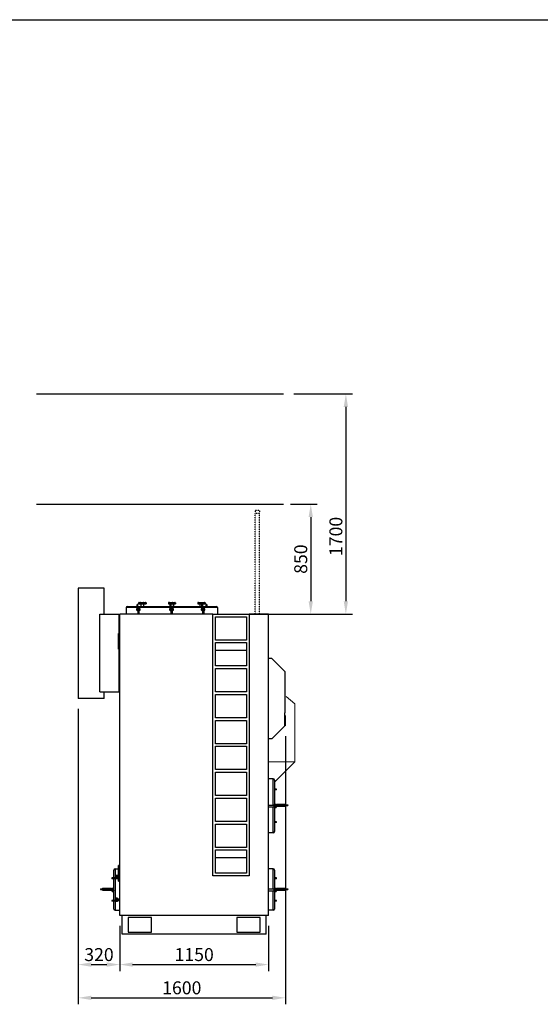
# Model space of a CAD drawing. Units: millimetres. Extents: x 7798 to 77685, y -54630 to 33162.
# Drawn here: x 34633 to 38653, y -22784 to -15184 of the extents above; entities that cross this region are included whole.
import ezdxf

# ---------------------------------------------------------------- set-up
doc = ezdxf.new("R2010")
doc.units = ezdxf.units.MM
doc.linetypes.add('ACAD_ISO03W100', pattern=[30, 12, -18])
doc.layers.add('izmeri', color=5, linetype='Continuous')
doc.layers.add('papildus margas', color=6, linetype='ACAD_ISO03W100')
doc.styles.add('JANIS UNIOCODE', font='ARIALUNI.TTF')
doc.dimstyles.new('Janis 40', dxfattribs={"dimscale": 40, "dimtxt": 2.5, "dimasz": 2.5, "dimexe": 1.25, "dimexo": 2, "dimtad": 1, "dimdec": 0, "dimrnd": 5, "dimtxsty": 'JANIS UNIOCODE', "dimcen": 2.5, "dimclrd": 256, "dimclre": 256, "dimclrt": 256, "dimadec": 0, "dimazin": 0, "dimtfac": 1, "dimtdec": 0, "dimtmove": 1, "dimatfit": 3, "dimfxl": 0, "dimarcsym": 0})

# ---------------------------------------------------------------- blocks, each defined once
blk = doc.blocks.new('*D141')
at = {"layer": 'izmeri', "lineweight": -2, "transparency": 16777216}
for p, q in [((35404.9, -22178.5), (35404.9, -22527.5)), ((36554.9, -22178.5), (36554.9, -22527.5)), ((35504.9, -22477.5), (36454.9, -22477.5))]:
    blk.add_line(p, q, dxfattribs=at)
at = {"layer": 'izmeri', "transparency": 16777216}
for points in [[(35504.9, -22460.8), (35504.9, -22494.2), (35404.9, -22477.5)], [(36454.9, -22460.8), (36454.9, -22494.2), (36554.9, -22477.5)]]:
    blk.add_solid(points, dxfattribs=at)
at = {"layer": 'izmeri', "transparency": 16777216, "insert": (35979.9, -22350.3), "char_height": 100, "attachment_point": 2, "style": 'JANIS UNIOCODE'}
blk.add_mtext('1150', dxfattribs=at)
blk = doc.blocks.new('*D142')
at = {"layer": 'izmeri', "lineweight": -2, "transparency": 16777216}
for p, q in [((35084.9, -20502.5), (35084.9, -22527.5)), ((35404.9, -22178.5), (35404.9, -22527.5)), ((35184.9, -22477.5), (35304.9, -22477.5))]:
    blk.add_line(p, q, dxfattribs=at)
at = {"layer": 'izmeri', "transparency": 16777216}
for points in [[(35184.9, -22460.8), (35184.9, -22494.2), (35084.9, -22477.5)], [(35304.9, -22460.8), (35304.9, -22494.2), (35404.9, -22477.5)]]:
    blk.add_solid(points, dxfattribs=at)
at = {"layer": 'izmeri', "transparency": 16777216, "insert": (35244.9, -22350.3), "char_height": 100, "attachment_point": 2, "style": 'JANIS UNIOCODE'}
blk.add_mtext('320', dxfattribs=at)
blk = doc.blocks.new('*D143')
at = {"layer": 'izmeri', "lineweight": -2, "transparency": 16777216}
for p, q in [((35084.9, -20502.5), (35084.9, -22784.1)), ((36683.9, -20715.5), (36683.9, -22784.1)), ((35184.9, -22734.1), (36583.9, -22734.1))]:
    blk.add_line(p, q, dxfattribs=at)
at = {"layer": 'izmeri', "transparency": 16777216}
for points in [[(35184.9, -22717.5), (35184.9, -22750.8), (35084.9, -22734.1)], [(36583.9, -22717.5), (36583.9, -22750.8), (36683.9, -22734.1)]]:
    blk.add_solid(points, dxfattribs=at)
at = {"layer": 'izmeri', "transparency": 16777216, "insert": (35884.4, -22606.9), "char_height": 100, "attachment_point": 2, "style": 'JANIS UNIOCODE'}
blk.add_mtext('1600', dxfattribs=at)
blk = doc.blocks.new('*D277')
at = {"layer": 'izmeri', "lineweight": -2, "transparency": 16777216}
for p, q in [((36722.7, -18923.2), (36930, -18923.2)), ((36880, -19023.2), (36880, -19672.5)), ((36634.9, -19772.5), (36930, -19772.5))]:
    blk.add_line(p, q, dxfattribs=at)
at = {"layer": 'izmeri', "transparency": 16777216}
for points in [[(36863.4, -19023.2), (36896.7, -19023.2), (36880, -18923.2)], [(36863.4, -19672.5), (36896.7, -19672.5), (36880, -19772.5)]]:
    blk.add_solid(points, dxfattribs=at)
at = {"layer": 'izmeri', "transparency": 16777216, "insert": (36752.9, -19347.8), "char_height": 100, "attachment_point": 2, "rotation": 90, "style": 'JANIS UNIOCODE'}
blk.add_mtext('850', dxfattribs=at)
blk = doc.blocks.new('*D345')
at = {"layer": 'izmeri', "lineweight": -2, "transparency": 16777216}
for p, q in [((36749.4, -18073.2), (37201.3, -18073.2)), ((37151.3, -18173.2), (37151.3, -19672.5)), ((36302.7, -19772.5), (37201.3, -19772.5))]:
    blk.add_line(p, q, dxfattribs=at)
at = {"layer": 'izmeri', "transparency": 16777216}
for points in [[(37134.6, -18173.2), (37168, -18173.2), (37151.3, -18073.2)], [(37134.6, -19672.5), (37168, -19672.5), (37151.3, -19772.5)]]:
    blk.add_solid(points, dxfattribs=at)
at = {"layer": 'izmeri', "transparency": 16777216, "insert": (37024.1, -19172.8), "char_height": 100, "attachment_point": 2, "rotation": 90, "style": 'JANIS UNIOCODE'}
blk.add_mtext('1700', dxfattribs=at)

msp = doc.modelspace()

# ---------------------------------------------------------------- linework, layer by layer
at = {"color": 2}
msp.add_line((8436.43879, -15184.12157), (65539.73337, -15184.12157), dxfattribs=at)
at = {"color": 3}
msp.add_line((34763.13075, -18073.1806), (36669.35936, -18073.1806), dxfattribs=at)
at = {"color": 1}
msp.add_line((34763.13075, -18923.1806), (36669.35936, -18923.1806), dxfattribs=at)
for p, q in [((35084.85742, -19572.49225), (35084.85742, -20422.49225)), ((35284.85742, -19572.49225), (35084.85742, -19572.49225)), ((35284.85742, -19772.49225), (35284.85742, -19572.49225)), ((35555.7635, -19682.49225), (35565.36134, -19682.49225)), ((35565.36134, -19682.49225), (35589.44526, -19682.49225)), ((35589.44526, -19682.49225), (35603.93133, -19682.49225)), ((35785.40129, -19682.49225), (35788.70523, -19682.49225)), ((35788.70523, -19682.49225), (35811.16136, -19682.49225)), ((35811.16136, -19682.49225), (35830.31355, -19682.49225)), ((36011.7835, -19682.49225), (36012.18933, -19682.49225)), ((36012.18933, -19682.49225), (36019.49944, -19682.49225)), ((36019.49944, -19682.49225), (36043.17753, -19682.49225)), ((36043.17753, -19682.49225), (36059.5455, -19682.49225)), ((36059.5455, -19682.49225), (36059.95133, -19682.49225)), ((35454.85742, -19722.49225), (35454.85742, -19772.49225)), ((35539.07093, -19722.49225), (35454.85742, -19722.49225)), ((35464.85742, -19712.49225), (35539.07093, -19712.49225)), ((35539.07093, -19732.37049), (35537.07093, -19732.37049)), ((35537.07093, -19740.97049), (35537.07093, -19732.37049)), ((35537.07093, -19740.97049), (35539.07093, -19740.97049)), ((35545.07093, -19698.42049), (35539.07093, -19698.42049)), ((35539.07093, -19745.67049), (35539.07093, -19698.42049)), ((35539.07093, -19745.67049), (35545.07093, -19745.67049)), ((35544.07093, -19746.17049), (35544.07093, -19772.49225)), ((35545.07093, -19746.17049), (35544.07093, -19746.17049)), ((35545.07093, -19745.67049), (35545.07093, -19698.42049)), ((35545.07093, -19712.49225), (35795.07093, -19712.49225)), ((35795.07093, -19722.49225), (35545.07093, -19722.49225)), ((35547.07093, -19729.17049), (35545.07093, -19729.17049)), ((35547.07093, -19744.17049), (35545.07093, -19744.17049)), ((35545.07093, -19746.17049), (35545.07093, -19745.67049)), ((35547.07093, -19727.17049), (35547.07093, -19729.17049)), ((35547.07093, -19727.17049), (35553.07093, -19727.17049)), ((35547.07093, -19729.17049), (35547.07093, -19744.17049)), ((35553.07093, -19729.17049), (35547.07093, -19729.17049)), ((35547.07093, -19744.17049), (35553.07093, -19744.17049)), ((35547.07093, -19744.17049), (35547.07093, -19746.17049)), ((35550.07093, -19746.17049), (35547.07093, -19746.17049)), ((35553.07093, -19746.17049), (35550.07093, -19746.17049)), ((35562.60209, -19686.49225), (35551.17609, -19686.49225)), ((35551.17609, -19686.49225), (35551.17609, -19692.49225)), ((35551.17609, -19692.49225), (35562.60209, -19692.49225)), ((35553.07093, -19729.17049), (35553.07093, -19727.17049)), ((35553.07093, -19744.17049), (35553.07093, -19729.17049)), ((35553.07093, -19729.17049), (35555.07093, -19729.17049)), ((35553.07093, -19746.17049), (35553.07093, -19744.17049)), ((35553.07093, -19744.17049), (35555.07093, -19744.17049)), ((35555.07093, -19729.17049), (35555.07093, -19744.17049)), ((35563.07093, -19732.37049), (35555.07093, -19732.37049)), ((35555.07093, -19740.97049), (35563.07093, -19740.97049)), ((35555.07093, -19744.17049), (35555.07093, -19746.17049)), ((35556.07093, -19746.17049), (35555.07093, -19746.17049)), ((35556.07093, -19772.49225), (35556.07093, -19746.17049)), ((35591.27342, -19686.49225), (35562.60209, -19686.49225)), ((35562.60209, -19686.49225), (35562.60209, -19692.49225)), ((35562.60209, -19692.49225), (35591.27342, -19692.49225)), ((35563.07093, -19740.97049), (35563.07093, -19732.37049)), ((35567.84742, -19692.49225), (35567.84742, -19712.49225)), ((35591.27342, -19686.49225), (35591.27342, -19692.49225)), ((35608.51875, -19686.49225), (35591.27342, -19686.49225)), ((35591.27342, -19692.49225), (35608.51875, -19692.49225)), ((35591.84742, -19712.49225), (35591.84742, -19692.49225)), ((35608.51875, -19686.49225), (35608.51875, -19692.49225)), ((35781.12393, -19686.49225), (35781.12393, -19692.49225)), ((35785.0572, -19686.49225), (35781.12393, -19686.49225)), ((35781.12393, -19692.49225), (35785.0572, -19692.49225)), ((35811.79069, -19686.49225), (35785.0572, -19686.49225)), ((35785.0572, -19686.49225), (35785.0572, -19692.49225)), ((35785.0572, -19692.49225), (35811.79069, -19692.49225)), ((35795.07093, -19732.37049), (35793.07093, -19732.37049)), ((35793.07093, -19740.97049), (35793.07093, -19732.37049)), ((35793.07093, -19740.97049), (35795.07093, -19740.97049)), ((35801.07093, -19698.42049), (35795.07093, -19698.42049)), ((35795.07093, -19745.67049), (35795.07093, -19698.42049)), ((35795.07093, -19745.67049), (35801.07093, -19745.67049)), ((35795.85742, -19692.49225), (35795.85742, -19698.42049)), ((35800.07093, -19746.17049), (35800.07093, -19772.49225)), ((35801.07093, -19746.17049), (35800.07093, -19746.17049)), ((35801.07093, -19745.67049), (35801.07093, -19698.42049)), ((35801.07093, -19712.49225), (36039.07093, -19712.49225)), ((36039.07093, -19722.49225), (35801.07093, -19722.49225)), ((35803.07093, -19729.17049), (35801.07093, -19729.17049)), ((35803.07093, -19744.17049), (35801.07093, -19744.17049)), ((35801.07093, -19746.17049), (35801.07093, -19745.67049)), ((35803.07093, -19727.17049), (35803.07093, -19729.17049)), ((35803.07093, -19727.17049), (35809.07093, -19727.17049)), ((35803.07093, -19729.17049), (35803.07093, -19744.17049)), ((35809.07093, -19729.17049), (35803.07093, -19729.17049)), ((35803.07093, -19744.17049), (35803.07093, -19746.17049)), ((35803.07093, -19744.17049), (35809.07093, -19744.17049)), ((35806.07093, -19746.17049), (35803.07093, -19746.17049)), ((35809.07093, -19746.17049), (35806.07093, -19746.17049)), ((35809.07093, -19729.17049), (35809.07093, -19727.17049)), ((35809.07093, -19744.17049), (35809.07093, -19729.17049)), ((35809.07093, -19729.17049), (35811.07093, -19729.17049)), ((35809.07093, -19746.17049), (35809.07093, -19744.17049)), ((35809.07093, -19744.17049), (35811.07093, -19744.17049)), ((35811.07093, -19729.17049), (35811.07093, -19744.17049)), ((35819.07093, -19732.37049), (35811.07093, -19732.37049)), ((35811.07093, -19740.97049), (35819.07093, -19740.97049)), ((35811.07093, -19744.17049), (35811.07093, -19746.17049)), ((35812.07093, -19746.17049), (35811.07093, -19746.17049)), ((35811.79069, -19686.49225), (35811.79069, -19692.49225)), ((35834.59091, -19686.49225), (35811.79069, -19686.49225)), ((35811.79069, -19692.49225), (35834.59091, -19692.49225)), ((35812.07093, -19772.49225), (35812.07093, -19746.17049)), ((35819.07093, -19740.97049), (35819.07093, -19732.37049)), ((35819.85742, -19712.49225), (35819.85742, -19692.49225)), ((35820.6439, -19698.42049), (35819.85742, -19698.42049)), ((35820.6439, -19698.42049), (35820.6439, -19712.49225)), ((35834.59091, -19686.49225), (35834.59091, -19692.49225)), ((36007.19609, -19686.49225), (36007.19609, -19692.49225)), ((36007.67922, -19686.49225), (36007.19609, -19686.49225)), ((36007.19609, -19692.49225), (36007.67922, -19692.49225)), ((36016.38173, -19686.49225), (36007.67922, -19686.49225)), ((36007.67922, -19686.49225), (36007.67922, -19692.49225)), ((36007.67922, -19692.49225), (36016.38173, -19692.49225)), ((36044.56993, -19686.49225), (36016.38173, -19686.49225)), ((36016.38173, -19686.49225), (36016.38173, -19692.49225)), ((36016.38173, -19692.49225), (36044.56993, -19692.49225)), ((36023.86742, -19692.49225), (36023.86742, -19712.49225)), ((36039.07093, -19732.37049), (36037.07093, -19732.37049)), ((36037.07093, -19740.97049), (36037.07093, -19732.37049)), ((36037.07093, -19740.97049), (36039.07093, -19740.97049)), ((36045.07093, -19698.42049), (36039.07093, -19698.42049)), ((36039.07093, -19745.67049), (36039.07093, -19698.42049)), ((36039.07093, -19745.67049), (36045.07093, -19745.67049)), ((36044.07093, -19746.17049), (36044.07093, -19772.49225)), ((36045.07093, -19746.17049), (36044.07093, -19746.17049)), ((36064.05561, -19686.49225), (36044.56993, -19686.49225)), ((36044.56993, -19686.49225), (36044.56993, -19692.49225)), ((36044.56993, -19692.49225), (36064.05561, -19692.49225)), ((36045.07093, -19745.67049), (36045.07093, -19698.42049)), ((36045.07093, -19712.49225), (36150.85742, -19712.49225)), ((36160.85742, -19722.49225), (36045.07093, -19722.49225)), ((36047.07093, -19729.17049), (36045.07093, -19729.17049)), ((36047.07093, -19744.17049), (36045.07093, -19744.17049)), ((36045.07093, -19746.17049), (36045.07093, -19745.67049)), ((36047.07093, -19727.17049), (36047.07093, -19729.17049)), ((36047.07093, -19727.17049), (36053.07093, -19727.17049)), ((36053.07093, -19729.17049), (36047.07093, -19729.17049)), ((36047.07093, -19729.17049), (36047.07093, -19744.17049)), ((36047.07093, -19744.17049), (36047.07093, -19746.17049)), ((36047.07093, -19744.17049), (36053.07093, -19744.17049)), ((36050.07093, -19746.17049), (36047.07093, -19746.17049)), ((36047.86742, -19712.49225), (36047.86742, -19692.49225)), ((36053.07093, -19746.17049), (36050.07093, -19746.17049)), ((36053.07093, -19729.17049), (36053.07093, -19727.17049)), ((36053.07093, -19744.17049), (36053.07093, -19729.17049)), ((36053.07093, -19729.17049), (36055.07093, -19729.17049)), ((36053.07093, -19744.17049), (36055.07093, -19744.17049)), ((36053.07093, -19746.17049), (36053.07093, -19744.17049)), ((36055.07093, -19729.17049), (36055.07093, -19744.17049)), ((36063.07093, -19732.37049), (36055.07093, -19732.37049)), ((36055.07093, -19740.97049), (36063.07093, -19740.97049)), ((36055.07093, -19744.17049), (36055.07093, -19746.17049)), ((36056.07093, -19746.17049), (36055.07093, -19746.17049)), ((36056.07093, -19772.49225), (36056.07093, -19746.17049)), ((36063.07093, -19740.97049), (36063.07093, -19732.37049)), ((36064.05561, -19686.49225), (36064.05561, -19692.49225)), ((36064.53875, -19686.49225), (36064.05561, -19686.49225)), ((36064.05561, -19692.49225), (36064.53875, -19692.49225)), ((36064.53875, -19686.49225), (36064.53875, -19692.49225)), ((36076.6439, -19698.42049), (36070.6439, -19698.42049)), ((36070.6439, -19698.42049), (36070.6439, -19712.49225)), ((36076.6439, -19698.42049), (36076.6439, -19712.49225)), ((36160.85742, -19722.49225), (36160.85742, -19772.49225)), ((35251.0012, -20372.49225), (35251.0012, -19772.49225)), ((35251.0012, -19772.49225), (35399.85742, -19772.49225)), ((35399.85742, -19922.49225), (35399.85742, -19772.49225)), ((35404.85742, -22098.49225), (35404.85742, -19772.49225)), ((36124.85742, -19772.49225), (35404.85742, -19772.49225)), ((36124.85742, -21792.49321), (36124.85742, -19772.49225)), ((36124.85742, -19772.49225), (36404.85742, -19772.49225)), ((36144.85742, -19792.49225), (36384.85742, -19792.49225)), ((36144.85742, -19972.49225), (36144.85742, -19792.49225)), ((36384.85742, -19792.49225), (36384.85742, -19972.49225)), ((36404.85742, -19772.49225), (36404.85742, -21792.49321)), ((36554.85742, -19772.49225), (36404.85742, -19772.49225)), ((36554.85742, -22098.49225), (36554.85742, -19772.49225)), ((35404.85742, -19922.49225), (35394.85742, -19922.49225)), ((35394.85742, -19982.49225), (35394.85742, -19922.49225)), ((35394.85742, -20042.49225), (35394.85742, -19982.49225)), ((36384.85742, -19972.49225), (36144.85742, -19972.49225)), ((35394.85742, -20042.49225), (35404.85742, -20042.49225)), ((35399.85742, -20372.49225), (35399.85742, -20042.49225)), ((36144.85742, -19992.49225), (36384.85742, -19992.49225)), ((36144.85742, -20172.49225), (36144.85742, -19992.49225)), ((36384.85742, -20052.89088), (36144.85742, -20052.89088)), ((36384.85742, -19992.49225), (36384.85742, -20172.49225)), ((36579.85742, -20115.4925), (36554.85742, -20115.4925)), ((36679.85742, -20215.4925), (36579.85742, -20115.4925)), ((36384.85742, -20172.49225), (36144.85742, -20172.49225)), ((36144.85742, -20192.49225), (36384.85742, -20192.49225)), ((36144.85742, -20372.49225), (36144.85742, -20192.49225)), ((36384.85742, -20192.49225), (36384.85742, -20372.49225)), ((36679.85742, -20215.4925), (36679.85742, -20535.4925)), ((35284.85742, -20422.49225), (35084.85742, -20422.49225)), ((35251.0012, -20372.49225), (35399.85742, -20372.49225)), ((35284.85742, -20422.49225), (35284.85742, -20372.49225)), ((36384.85742, -20372.49225), (36144.85742, -20372.49225)), ((36144.85742, -20392.49225), (36384.85742, -20392.49225)), ((36144.85742, -20572.49225), (36144.85742, -20392.49225)), ((36384.85742, -20392.49225), (36384.85742, -20572.49225)), ((36384.85742, -20572.49225), (36144.85742, -20572.49225)), ((36144.85742, -20592.49225), (36384.85742, -20592.49225)), ((36144.85742, -20772.49225), (36144.85742, -20592.49225)), ((36384.85742, -20592.49225), (36384.85742, -20772.49225)), ((36676.85742, -20535.4925), (36679.85742, -20535.4925)), ((36676.85742, -20535.4925), (36676.85742, -20635.4925)), ((36683.85742, -20555.4925), (36676.85742, -20555.4925)), ((36683.85742, -20555.4925), (36683.85742, -20635.4925)), ((36579.85742, -20735.4925), (36679.85742, -20635.4925)), ((36676.85742, -20635.4925), (36679.85742, -20635.4925)), ((36683.85742, -20635.4925), (36679.85742, -20635.4925)), ((36579.85742, -20735.4925), (36554.85742, -20735.4925)), ((36384.85742, -20772.49225), (36144.85742, -20772.49225)), ((36144.85742, -20792.49225), (36384.85742, -20792.49225)), ((36144.85742, -20972.49225), (36144.85742, -20792.49225)), ((36384.85742, -20792.49225), (36384.85742, -20972.49225)), ((36384.85742, -20972.49225), (36144.85742, -20972.49225)), ((36144.85742, -20992.49225), (36384.85742, -20992.49225)), ((36144.85742, -21172.49225), (36144.85742, -20992.49225)), ((36384.85742, -20992.49225), (36384.85742, -21172.49225)), ((36589.85742, -21043.49225), (36554.85742, -21043.49225)), ((36589.85742, -21244.49225), (36589.85742, -21043.49225)), ((36599.85742, -21053.49225), (36599.85742, -21244.49225)), ((36615.60742, -21123.49225), (36599.85742, -21123.49225)), ((36615.60742, -21129.49225), (36615.60742, -21123.49225)), ((36384.85742, -21172.49225), (36144.85742, -21172.49225)), ((36144.85742, -21192.49225), (36384.85742, -21192.49225)), ((36144.85742, -21372.49225), (36144.85742, -21192.49225)), ((36384.85742, -21192.49225), (36384.85742, -21372.49225)), ((36615.60742, -21129.49225), (36599.85742, -21129.49225)), ((36595.52324, -21248.49225), (36554.85742, -21248.49225)), ((36554.85742, -21260.49225), (36598.09537, -21260.49225)), ((36587.22674, -21244.49225), (36587.22674, -21248.49225)), ((36587.22674, -21244.49225), (36593.85742, -21244.49225)), ((36589.85742, -21461.49225), (36589.85742, -21260.49225)), ((36593.85742, -21244.49225), (36593.85742, -21248.49225)), ((36593.85742, -21244.49225), (36595.52324, -21244.49225)), ((36595.52324, -21244.49225), (36595.52324, -21249.49225)), ((36595.52324, -21244.49225), (36599.46615, -21244.49225)), ((36595.52324, -21249.49225), (36599.46615, -21249.49225)), ((36600.09537, -21251.49225), (36598.09537, -21251.49225)), ((36598.09537, -21254.49225), (36598.09537, -21251.49225)), ((36598.09537, -21257.49225), (36598.09537, -21254.49225)), ((36598.09537, -21257.49225), (36600.09537, -21257.49225)), ((36600.09537, -21259.49225), (36598.09537, -21259.49225)), ((36598.09537, -21260.49225), (36598.09537, -21259.49225)), ((36599.46615, -21244.49225), (36599.46615, -21249.49225)), ((36599.46615, -21244.49225), (36695.71182, -21244.49225)), ((36599.46615, -21249.49225), (36695.71182, -21249.49225)), ((36599.85742, -21259.49225), (36599.85742, -21451.49225)), ((36600.09537, -21251.49225), (36600.09537, -21249.49225)), ((36615.09537, -21251.49225), (36600.09537, -21251.49225)), ((36600.09537, -21251.49225), (36600.09537, -21257.49225)), ((36600.09537, -21257.49225), (36600.09537, -21259.49225)), ((36600.09537, -21257.49225), (36615.09537, -21257.49225)), ((36615.09537, -21259.49225), (36600.09537, -21259.49225)), ((36603.29537, -21241.49225), (36603.29537, -21244.49225)), ((36611.89537, -21241.49225), (36603.29537, -21241.49225)), ((36603.29537, -21259.49225), (36603.29537, -21267.49225)), ((36611.89537, -21267.49225), (36603.29537, -21267.49225)), ((36611.89537, -21244.49225), (36611.89537, -21241.49225)), ((36611.89537, -21267.49225), (36611.89537, -21259.49225)), ((36615.09537, -21251.49225), (36615.09537, -21249.49225)), ((36615.09537, -21257.49225), (36615.09537, -21251.49225)), ((36617.09537, -21251.49225), (36615.09537, -21251.49225)), ((36615.09537, -21257.49225), (36615.09537, -21259.49225)), ((36615.09537, -21257.49225), (36617.09537, -21257.49225)), ((36617.09537, -21251.49225), (36617.09537, -21257.49225)), ((36618.62777, -21238.99225), (36618.62777, -21243.99225)), ((36618.62777, -21238.99225), (36636.57962, -21238.99225)), ((36618.62777, -21243.99225), (36636.57962, -21243.99225)), ((36618.62777, -21249.99225), (36618.62777, -21254.99225)), ((36618.62777, -21249.99225), (36636.57962, -21249.99225)), ((36618.62777, -21254.99225), (36636.57962, -21254.99225)), ((36630.23905, -21243.99225), (36630.23905, -21244.49225)), ((36630.23905, -21249.49225), (36630.23905, -21249.99225)), ((36636.57962, -21238.99225), (36636.57962, -21243.99225)), ((36636.57962, -21238.99225), (36677.27401, -21238.99225)), ((36636.57962, -21243.99225), (36677.27401, -21243.99225)), ((36636.57962, -21249.99225), (36636.57962, -21254.99225)), ((36636.57962, -21249.99225), (36677.27401, -21249.99225)), ((36636.57962, -21254.99225), (36677.27401, -21254.99225)), ((36640.23905, -21244.49225), (36640.23905, -21243.99225)), ((36640.23905, -21249.99225), (36640.23905, -21249.49225)), ((36670.93345, -21243.99225), (36670.93345, -21244.49225)), ((36670.93345, -21249.49225), (36670.93345, -21249.99225)), ((36677.27401, -21238.99225), (36677.27401, -21243.99225)), ((36677.27401, -21238.99225), (36686.93345, -21238.99225)), ((36677.27401, -21243.99225), (36686.93345, -21243.99225)), ((36677.27401, -21249.99225), (36677.27401, -21254.99225)), ((36677.27401, -21249.99225), (36686.93345, -21249.99225)), ((36677.27401, -21254.99225), (36686.93345, -21254.99225)), ((36680.93345, -21244.49225), (36680.93345, -21243.99225)), ((36680.93345, -21249.99225), (36680.93345, -21249.49225)), ((36686.93345, -21243.99225), (36686.93345, -21238.99225)), ((36686.93345, -21254.99225), (36686.93345, -21249.99225)), ((36695.71182, -21244.49225), (36695.71182, -21249.49225)), ((36695.71182, -21244.49225), (36701.13683, -21244.49225)), ((36695.71182, -21249.49225), (36701.13683, -21249.49225)), ((36701.13683, -21244.49225), (36701.13683, -21249.49225)), ((36701.13683, -21244.49225), (36702.01224, -21244.49225)), ((36701.13683, -21249.49225), (36702.01224, -21249.49225)), ((36702.01224, -21244.49225), (36702.01224, -21249.49225)), ((36702.01327, -21249.49225), (36702.01327, -21244.49225)), ((36384.85742, -21372.49225), (36144.85742, -21372.49225)), ((36144.85742, -21392.49225), (36384.85742, -21392.49225)), ((36144.85742, -21572.49225), (36144.85742, -21392.49225)), ((36384.85742, -21392.49225), (36384.85742, -21572.49225)), ((36615.60742, -21375.49225), (36599.85742, -21375.49225)), ((36615.60742, -21381.49225), (36599.85742, -21381.49225)), ((36615.60742, -21381.49225), (36615.60742, -21375.49225)), ((36589.85742, -21461.49225), (36554.85742, -21461.49225)), ((36384.85742, -21572.49225), (36144.85742, -21572.49225)), ((36144.85742, -21592.49225), (36384.85742, -21592.49225)), ((36144.85742, -21772.49225), (36144.85742, -21592.49225)), ((36384.85742, -21653.08833), (36144.85742, -21653.08833)), ((36384.85742, -21592.49225), (36384.85742, -21772.49225)), ((35404.85742, -21712.49225), (35394.85742, -21712.49225)), ((35394.85742, -21772.49225), (35394.85742, -21712.49225)), ((35344.10742, -21808.49225), (35344.10742, -21814.49225)), ((35391.35742, -21808.49225), (35344.10742, -21808.49225)), ((35359.85742, -21808.49225), (35359.85742, -21748.49225)), ((35369.85742, -21738.49225), (35394.85742, -21738.49225)), ((35369.85742, -21738.49225), (35369.85742, -21808.49225)), ((35374.85742, -21800.49225), (35372.85742, -21800.49225)), ((35372.85742, -21806.49225), (35372.85742, -21800.49225)), ((35372.85742, -21806.49225), (35374.85742, -21806.49225)), ((35374.85742, -21798.49225), (35389.85742, -21798.49225)), ((35374.85742, -21800.49225), (35374.85742, -21798.49225)), ((35389.85742, -21800.49225), (35374.85742, -21800.49225)), ((35374.85742, -21800.49225), (35374.85742, -21806.49225)), ((35374.85742, -21806.49225), (35374.85742, -21808.49225)), ((35374.85742, -21806.49225), (35389.85742, -21806.49225)), ((35378.05742, -21790.49225), (35378.05742, -21798.49225)), ((35386.65742, -21790.49225), (35378.05742, -21790.49225)), ((35386.65742, -21798.49225), (35386.65742, -21790.49225)), ((35389.85742, -21800.49225), (35389.85742, -21798.49225)), ((35389.85742, -21798.49225), (35391.85742, -21798.49225)), ((35391.85742, -21800.49225), (35389.85742, -21800.49225)), ((35389.85742, -21806.49225), (35389.85742, -21800.49225)), ((35389.85742, -21806.49225), (35389.85742, -21808.49225)), ((35389.85742, -21806.49225), (35391.85742, -21806.49225)), ((35391.35742, -21814.49225), (35391.35742, -21808.49225)), ((35391.85742, -21808.49225), (35391.35742, -21808.49225)), ((35394.85742, -21797.49225), (35391.85742, -21797.49225)), ((35391.85742, -21797.49225), (35391.85742, -21798.49225)), ((35391.85742, -21800.49225), (35391.85742, -21803.49225)), ((35391.85742, -21803.49225), (35391.85742, -21806.49225)), ((35391.85742, -21808.49225), (35391.85742, -21809.49225)), ((35391.85742, -21809.49225), (35394.85742, -21809.49225)), ((35394.85742, -21832.49225), (35394.85742, -21772.49225)), ((36404.85742, -21792.49321), (36124.85742, -21792.49321)), ((36384.85742, -21772.49225), (36144.85742, -21772.49225)), ((36589.85742, -21738.49225), (36554.85742, -21738.49225)), ((36589.85742, -21892.49225), (36589.85742, -21738.49225)), ((36599.85742, -21748.49225), (36599.85742, -21892.49225)), ((36615.60742, -21808.49225), (36599.85742, -21808.49225)), ((36615.60742, -21814.49225), (36615.60742, -21808.49225)), ((35272.78139, -21886.99225), (35272.78139, -21891.99225)), ((35272.78139, -21886.99225), (35285.12195, -21886.99225)), ((35285.12195, -21886.99225), (35285.12195, -21891.99225)), ((35285.12195, -21886.99225), (35325.81634, -21886.99225)), ((35325.81634, -21886.99225), (35325.81634, -21891.99225)), ((35325.81634, -21886.99225), (35335.47578, -21886.99225)), ((35335.47578, -21891.99225), (35335.47578, -21886.99225)), ((35335.47578, -21886.99225), (35341.08706, -21886.99225)), ((35341.08706, -21886.99225), (35341.08706, -21891.99225)), ((35391.35742, -21814.49225), (35344.10742, -21814.49225)), ((35359.85742, -21982.49225), (35359.85742, -21814.49225)), ((35369.85742, -21814.49225), (35369.85742, -21982.49225)), ((35378.05742, -21814.49225), (35378.05742, -21816.49225)), ((35386.65742, -21816.49225), (35378.05742, -21816.49225)), ((35386.65742, -21816.49225), (35386.65742, -21814.49225)), ((35394.85742, -21832.49225), (35404.85742, -21832.49225)), ((36615.60742, -21814.49225), (36599.85742, -21814.49225)), ((36618.62777, -21886.99225), (36618.62777, -21891.99225)), ((36618.62777, -21886.99225), (36636.57962, -21886.99225)), ((36636.57962, -21886.99225), (36636.57962, -21891.99225)), ((36636.57962, -21886.99225), (36677.27401, -21886.99225)), ((36677.27401, -21886.99225), (36677.27401, -21891.99225)), ((36677.27401, -21886.99225), (36686.93345, -21886.99225)), ((36686.93345, -21891.99225), (36686.93345, -21886.99225)), ((35257.70156, -21892.49225), (35257.70156, -21897.49225)), ((35257.7026, -21892.49225), (35285.70053, -21892.49225)), ((35257.7026, -21897.49225), (35285.70053, -21897.49225)), ((35272.78139, -21891.99225), (35285.12195, -21891.99225)), ((35272.78139, -21897.99225), (35272.78139, -21902.99225)), ((35272.78139, -21897.99225), (35285.12195, -21897.99225)), ((35272.78139, -21902.99225), (35285.12195, -21902.99225)), ((35278.78139, -21891.99225), (35278.78139, -21892.49225)), ((35278.78139, -21897.49225), (35278.78139, -21897.99225)), ((35285.12195, -21891.99225), (35325.81634, -21891.99225)), ((35285.12195, -21897.99225), (35285.12195, -21902.99225)), ((35285.12195, -21897.99225), (35321.99006, -21897.99225)), ((35285.12195, -21902.99225), (35325.81634, -21902.99225)), ((35285.70053, -21892.49225), (35285.70053, -21897.49225)), ((35285.70053, -21892.49225), (35286.79479, -21892.49225)), ((35285.70053, -21897.49225), (35286.79479, -21897.49225)), ((35286.79479, -21892.49225), (35286.79479, -21897.49225)), ((35286.79479, -21892.49225), (35301.02448, -21892.49225)), ((35286.79479, -21897.49225), (35301.02448, -21897.49225)), ((35288.78139, -21892.49225), (35288.78139, -21891.99225)), ((35288.78139, -21897.99225), (35288.78139, -21897.49225)), ((35301.02448, -21892.49225), (35301.02448, -21897.49225)), ((35301.02448, -21892.49225), (35313.47578, -21892.49225)), ((35301.02448, -21897.49225), (35313.47578, -21897.49225)), ((35313.47578, -21892.49225), (35313.47578, -21897.49225)), ((35313.47578, -21892.49225), (35359.85742, -21892.49225)), ((35313.47578, -21897.49225), (35359.85742, -21897.49225)), ((35319.47578, -21891.99225), (35319.47578, -21892.49225)), ((35319.47578, -21897.49225), (35319.47578, -21897.99225)), ((35321.99006, -21897.49225), (35321.99006, -21901.49225)), ((35321.99006, -21901.49225), (35322.99006, -21902.49225)), ((35321.99006, -21901.49225), (35327.99006, -21901.49225)), ((35326.99006, -21902.49225), (35322.99006, -21902.49225)), ((35325.81634, -21891.99225), (35335.47578, -21891.99225)), ((35325.81634, -21902.49225), (35325.81634, -21902.99225)), ((35325.81634, -21902.99225), (35335.47578, -21902.99225)), ((35326.99006, -21902.49225), (35327.99006, -21901.49225)), ((35327.99006, -21901.49225), (35327.99006, -21897.49225)), ((35327.99006, -21897.99225), (35335.47578, -21897.99225)), ((35329.47578, -21892.49225), (35329.47578, -21891.99225)), ((35329.47578, -21897.99225), (35329.47578, -21897.49225)), ((35335.47578, -21891.99225), (35341.08706, -21891.99225)), ((35335.47578, -21902.99225), (35335.47578, -21897.99225)), ((35335.47578, -21897.99225), (35341.08706, -21897.99225)), ((35335.47578, -21902.99225), (35341.08706, -21902.99225)), ((35341.08706, -21897.99225), (35341.08706, -21902.99225)), ((35344.61947, -21899.49225), (35342.61947, -21899.49225)), ((35342.61947, -21905.49225), (35342.61947, -21899.49225)), ((35342.61947, -21905.49225), (35344.61947, -21905.49225)), ((35344.61947, -21899.49225), (35344.61947, -21897.49225)), ((35344.61947, -21899.49225), (35344.61947, -21905.49225)), ((35359.61947, -21899.49225), (35344.61947, -21899.49225)), ((35344.61947, -21905.49225), (35344.61947, -21907.49225)), ((35344.61947, -21905.49225), (35359.61947, -21905.49225)), ((35359.61947, -21907.49225), (35344.61947, -21907.49225)), ((35347.81947, -21889.49225), (35347.81947, -21892.49225)), ((35356.41947, -21889.49225), (35347.81947, -21889.49225)), ((35347.81947, -21907.49225), (35347.81947, -21915.49225)), ((35356.41947, -21915.49225), (35347.81947, -21915.49225)), ((35356.41947, -21892.49225), (35356.41947, -21889.49225)), ((35356.41947, -21915.49225), (35356.41947, -21907.49225)), ((35359.61947, -21899.49225), (35359.61947, -21897.49225)), ((35359.85742, -21897.50646), (35359.61947, -21897.49225)), ((35359.61947, -21905.49225), (35359.61947, -21899.49225)), ((35359.85742, -21899.49225), (35359.61947, -21899.49225)), ((35359.61947, -21905.49225), (35359.61947, -21907.49225)), ((35359.61947, -21905.49225), (35359.85742, -21905.49225)), ((35359.85742, -21907.47804), (35359.61947, -21907.49225)), ((35359.85742, -21907.49225), (35359.61947, -21907.49225)), ((36595.52324, -21896.49225), (36554.85742, -21896.49225)), ((36554.85742, -21908.49225), (36598.09537, -21908.49225)), ((36587.22674, -21892.49225), (36587.22674, -21896.49225)), ((36587.22674, -21892.49225), (36593.85742, -21892.49225)), ((36589.85742, -22058.49225), (36589.85742, -21908.49225)), ((36593.85742, -21892.49225), (36593.85742, -21896.49225)), ((36593.85742, -21892.49225), (36595.52324, -21892.49225)), ((36595.52324, -21892.49225), (36595.52324, -21897.49225)), ((36595.52324, -21892.49225), (36599.46615, -21892.49225)), ((36595.52324, -21897.49225), (36599.46615, -21897.49225)), ((36598.09537, -21902.49225), (36598.09537, -21899.49225)), ((36600.09537, -21899.49225), (36598.09537, -21899.49225)), ((36598.09537, -21905.49225), (36598.09537, -21902.49225)), ((36598.09537, -21905.49225), (36600.09537, -21905.49225)), ((36600.09537, -21907.49225), (36598.09537, -21907.49225)), ((36598.09537, -21908.49225), (36598.09537, -21907.49225)), ((36599.46615, -21892.49225), (36599.46615, -21897.49225)), ((36599.46615, -21892.49225), (36695.71182, -21892.49225)), ((36599.46615, -21897.49225), (36695.71182, -21897.49225)), ((36599.85742, -21907.49225), (36599.85742, -22048.49225)), ((36600.09537, -21899.49225), (36600.09537, -21897.49225)), ((36600.09537, -21899.49225), (36600.09537, -21905.49225)), ((36615.09537, -21899.49225), (36600.09537, -21899.49225)), ((36600.09537, -21905.49225), (36600.09537, -21907.49225)), ((36600.09537, -21905.49225), (36615.09537, -21905.49225)), ((36615.09537, -21907.49225), (36600.09537, -21907.49225)), ((36603.29537, -21889.49225), (36603.29537, -21892.49225)), ((36611.89537, -21889.49225), (36603.29537, -21889.49225)), ((36603.29537, -21907.49225), (36603.29537, -21915.49225)), ((36611.89537, -21915.49225), (36603.29537, -21915.49225)), ((36611.89537, -21892.49225), (36611.89537, -21889.49225)), ((36611.89537, -21915.49225), (36611.89537, -21907.49225)), ((36615.09537, -21899.49225), (36615.09537, -21897.49225)), ((36617.09537, -21899.49225), (36615.09537, -21899.49225)), ((36615.09537, -21905.49225), (36615.09537, -21899.49225)), ((36615.09537, -21905.49225), (36615.09537, -21907.49225)), ((36615.09537, -21905.49225), (36617.09537, -21905.49225)), ((36617.09537, -21899.49225), (36617.09537, -21905.49225)), ((36618.62777, -21891.99225), (36636.57962, -21891.99225)), ((36618.62777, -21897.99225), (36618.62777, -21902.99225)), ((36618.62777, -21897.99225), (36636.57962, -21897.99225)), ((36618.62777, -21902.99225), (36636.57962, -21902.99225)), ((36630.23905, -21891.99225), (36630.23905, -21892.49225)), ((36630.23905, -21897.49225), (36630.23905, -21897.99225)), ((36636.57962, -21891.99225), (36677.27401, -21891.99225)), ((36636.57962, -21897.99225), (36636.57962, -21902.99225)), ((36636.57962, -21897.99225), (36677.27401, -21897.99225)), ((36636.57962, -21902.99225), (36677.27401, -21902.99225)), ((36640.23905, -21892.49225), (36640.23905, -21891.99225)), ((36640.23905, -21897.99225), (36640.23905, -21897.49225)), ((36670.93345, -21891.99225), (36670.93345, -21892.49225)), ((36670.93345, -21897.49225), (36670.93345, -21897.99225)), ((36677.27401, -21891.99225), (36686.93345, -21891.99225)), ((36677.27401, -21897.99225), (36677.27401, -21902.99225)), ((36677.27401, -21897.99225), (36686.93345, -21897.99225)), ((36677.27401, -21902.99225), (36686.93345, -21902.99225)), ((36680.93345, -21892.49225), (36680.93345, -21891.99225)), ((36680.93345, -21897.99225), (36680.93345, -21897.49225)), ((36686.93345, -21902.99225), (36686.93345, -21897.99225)), ((36695.71182, -21892.49225), (36695.71182, -21897.49225)), ((36695.71182, -21892.49225), (36701.13683, -21892.49225)), ((36695.71182, -21897.49225), (36701.13683, -21897.49225)), ((36701.13683, -21892.49225), (36701.13683, -21897.49225)), ((36701.13683, -21892.49225), (36702.01224, -21892.49225)), ((36701.13683, -21897.49225), (36702.01224, -21897.49225)), ((36702.01224, -21892.49225), (36702.01224, -21897.49225)), ((36702.01327, -21897.49225), (36702.01327, -21892.49225)), ((35344.10742, -21982.49225), (35344.10742, -21988.49225)), ((35391.35742, -21982.49225), (35344.10742, -21982.49225)), ((35391.35742, -21988.49225), (35344.10742, -21988.49225)), ((35359.85742, -22048.49225), (35359.85742, -21988.49225)), ((35369.85742, -21988.49225), (35369.85742, -22058.49225)), ((35374.85742, -21974.49225), (35372.85742, -21974.49225)), ((35372.85742, -21980.49225), (35372.85742, -21974.49225)), ((35372.85742, -21980.49225), (35374.85742, -21980.49225)), ((35374.85742, -21972.49225), (35389.85742, -21972.49225)), ((35374.85742, -21974.49225), (35374.85742, -21972.49225)), ((35389.85742, -21974.49225), (35374.85742, -21974.49225)), ((35374.85742, -21974.49225), (35374.85742, -21980.49225)), ((35374.85742, -21980.49225), (35374.85742, -21982.49225)), ((35374.85742, -21980.49225), (35389.85742, -21980.49225)), ((35378.05742, -21964.49225), (35378.05742, -21972.49225)), ((35386.65742, -21964.49225), (35378.05742, -21964.49225)), ((35378.05742, -21988.49225), (35378.05742, -21990.49225)), ((35386.65742, -21990.49225), (35378.05742, -21990.49225)), ((35386.65742, -21972.49225), (35386.65742, -21964.49225)), ((35386.65742, -21990.49225), (35386.65742, -21988.49225)), ((35389.85742, -21974.49225), (35389.85742, -21972.49225)), ((35389.85742, -21972.49225), (35391.85742, -21972.49225)), ((35389.85742, -21980.49225), (35389.85742, -21974.49225)), ((35391.85742, -21974.49225), (35389.85742, -21974.49225)), ((35389.85742, -21980.49225), (35389.85742, -21982.49225)), ((35389.85742, -21980.49225), (35391.85742, -21980.49225)), ((35391.35742, -21988.49225), (35391.35742, -21982.49225)), ((35391.85742, -21982.49225), (35391.35742, -21982.49225)), ((35404.85742, -21971.49225), (35391.85742, -21971.49225)), ((35391.85742, -21971.49225), (35391.85742, -21972.49225)), ((35391.85742, -21974.49225), (35391.85742, -21977.49225)), ((35391.85742, -21977.49225), (35391.85742, -21980.49225)), ((35391.85742, -21982.49225), (35391.85742, -21983.49225)), ((35391.85742, -21983.49225), (35404.85742, -21983.49225)), ((36615.60742, -21982.49225), (36599.85742, -21982.49225)), ((36615.60742, -21988.49225), (36599.85742, -21988.49225)), ((36615.60742, -21988.49225), (36615.60742, -21982.49225)), ((35369.85742, -22058.49225), (35404.85742, -22058.49225)), ((36554.85742, -22098.49225), (35404.85742, -22098.49225)), ((35424.85742, -22242.49225), (35424.85742, -22098.49225)), ((35469.85742, -22114.75772), (35469.85742, -22226.22678)), ((35649.85742, -22114.75772), (35469.85742, -22114.75772)), ((35649.85742, -22226.22678), (35649.85742, -22114.75772)), ((36309.85742, -22114.75772), (36309.85742, -22226.22678)), ((36489.85742, -22114.75772), (36309.85742, -22114.75772)), ((36489.85742, -22226.22678), (36489.85742, -22114.75772)), ((36534.85742, -22242.49225), (36534.85742, -22098.49225)), ((36589.85742, -22058.49225), (36554.85742, -22058.49225)), ((36534.85742, -22242.49225), (35424.85742, -22242.49225)), ((35469.85742, -22226.22678), (35649.85742, -22226.22678)), ((36309.85742, -22226.22678), (36489.85742, -22226.22678))]:
    msp.add_line(p, q)
at = {"color": 7, "linetype": 'Continuous', "lineweight": 15}
for p, q in [((36689.85742, -20407.55844), (36756.75871, -20463.73771)), ((36756.75871, -20463.73771), (36756.75871, -20912.99225)), ((36756.75871, -20912.99225), (36554.85742, -20912.9594)), ((36756.75871, -20912.99225), (36599.85742, -21069.89355))]:
    msp.add_line(p, q, dxfattribs=at)
for centre, radius, start, end in [((35464.85742, -19722.49225), 10, 90, 180), ((35547.07093, -19729.17049), 2, 90, 180), ((35547.07093, -19744.17049), 2, 180, 270), ((35553.07093, -19729.17049), 2, 0, 90), ((35553.07093, -19744.17049), 2, 270, 0), ((35803.07093, -19729.17049), 2, 90, 180), ((35803.07093, -19744.17049), 2, 180, 270), ((35809.07093, -19729.17049), 2, 0, 90), ((35809.07093, -19744.17049), 2, 270, 0), ((36047.07093, -19729.17049), 2, 90, 180), ((36047.07093, -19744.17049), 2, 180, 270), ((36053.07093, -19729.17049), 2, 0, 90), ((36053.07093, -19744.17049), 2, 270, 0), ((36150.85742, -19722.49225), 10, 0, 90), ((36589.85742, -21053.49225), 10, 0, 90), ((36600.09537, -21251.49225), 2, 90, 180), ((36600.09537, -21257.49225), 2, 180, 270), ((36615.09537, -21251.49225), 2, 0, 90), ((36615.09537, -21257.49225), 2, 270, 0), ((36589.85742, -21451.49225), 10, 270, 0), ((35369.85742, -21748.49225), 10, 90, 180), ((35374.85742, -21800.49225), 2, 90, 180), ((35374.85742, -21806.49225), 2, 180, 270), ((35389.85742, -21800.49225), 2, 0, 90), ((35389.85742, -21806.49225), 2, 270, 0), ((36589.85742, -21748.49225), 10, 0, 90), ((35344.61947, -21899.49225), 2, 90, 180), ((35344.61947, -21905.49225), 2, 180, 270), ((36600.09537, -21899.49225), 2, 90, 180), ((36600.09537, -21905.49225), 2, 180, 270), ((36615.09537, -21899.49225), 2, 0, 90), ((36615.09537, -21905.49225), 2, 270, 0), ((35374.85742, -21974.49225), 2, 90, 180), ((35374.85742, -21980.49225), 2, 180, 270), ((35389.85742, -21974.49225), 2, 0, 90), ((35389.85742, -21980.49225), 2, 270, 0), ((35369.85742, -22048.49225), 10, 180, 270), ((36589.85742, -22048.49225), 10, 270, 0)]:
    msp.add_arc(centre, radius, start, end)
for centre, major_axis, ratio, start_param, end_param in [((35555.7635, -19686.49225), (4.58741, 0), 0.8719511928, 1.5707963268, 3.1415926536), ((35565.36134, -19686.49225), (0, 4), 0.6898131632, 0, 1.5707963268), ((35589.44526, -19686.49225), (0, 4), 0.4570400188, 4.7123889804, 6.2831853072), ((35603.93133, -19686.49225), (4.58741, 0), 0.8719511928, 0, 1.5707963268), ((35785.40129, -19686.49225), (4.27736, 0), 0.9351566817, 1.5707963268, 3.1415926536), ((35788.70523, -19686.49225), (0, 4), 0.9120087845, 0, 1.5707963268), ((35811.16136, -19686.49225), (0, 4), 0.1573307386, 4.7123889804, 6.2831853072), ((35830.31355, -19686.49225), (4.27736, 0), 0.9351566817, 0, 1.5707963268), ((36011.7835, -19686.49225), (4.58741, 0), 0.8719511928, 1.5707963268, 3.1415926536), ((36012.18933, -19686.49225), (4.51011, 0), 0.8868960649, 1.5707963268, 3.1415926536), ((36019.49944, -19686.49225), (0, 4), 0.7794273956, 0, 1.5707963268), ((36043.17753, -19686.49225), (0, 4), 0.3481004395, 4.7123889804, 6.2831853072), ((36059.5455, -19686.49225), (4.51011, 0), 0.8868960649, 0, 1.5707963268), ((36059.95133, -19686.49225), (4.58741, 0), 0.8719511928, 0, 1.5707963268)]:
    msp.add_ellipse(centre, major_axis=major_axis, ratio=ratio, start_param=start_param, end_param=end_param)
at = {"layer": 'papildus margas', "color": 6, "ltscale": 0.1}
for p, q in [((36449.85742, -18972.49225), (36449.85742, -18992.49225)), ((36484.85742, -18972.49225), (36449.85742, -18972.49225)), ((36449.85742, -18992.49225), (36484.85742, -18992.49225)), ((36449.85742, -19772.49225), (36449.85742, -18992.49225)), ((36484.85742, -18972.49225), (36484.85742, -18992.49225)), ((36484.85742, -19772.49225), (36484.85742, -18992.49225))]:
    msp.add_line(p, q, dxfattribs=at)

# ---------------------------------------------------------------- dimensions: what is measured, and where the dimension line sits
at = {"layer": 'izmeri'}
for base, p1, p2, picture, middle in [((37151.30031, -19772.49225), (36669.35936, -18073.1806), (36222.74634, -19772.49225), '*D345', (37151.30031, -19172.83642)), ((36880.03673, -19772.49225), (36642.66775, -18923.1806), (36554.85742, -19772.49225), '*D277', (36880.03673, -19347.83642))]:
    dim = msp.add_linear_dim(base=base, p1=p1, p2=p2, angle=90, dimstyle='Janis 40', dxfattribs=at)
    dim.commit()
    dim.dimension.update_dxf_attribs({"geometry": picture, "text_midpoint": middle, "dimtype": 160})
for base, p1, p2, picture, middle in [((35404.85742, -22477.50054), (35084.85742, -20422.49225), (35404.85742, -22098.49225), '*D142', (35244.85742, -22477.50054)), ((36683.85742, -22734.12433), (35084.85742, -20422.49225), (36683.85742, -20635.4925), '*D143', (35884.35742, -22734.12433)), ((36554.85742, -22477.50054), (35404.85742, -22098.49225), (36554.85742, -22098.49225), '*D141', (35979.85742, -22477.50054))]:
    dim = msp.add_linear_dim(base=base, p1=p1, p2=p2, dimstyle='Janis 40', dxfattribs=at)
    dim.commit()
    dim.dimension.update_dxf_attribs({"geometry": picture, "text_midpoint": middle, "dimtype": 160})

doc.saveas('drawing.dxf')
